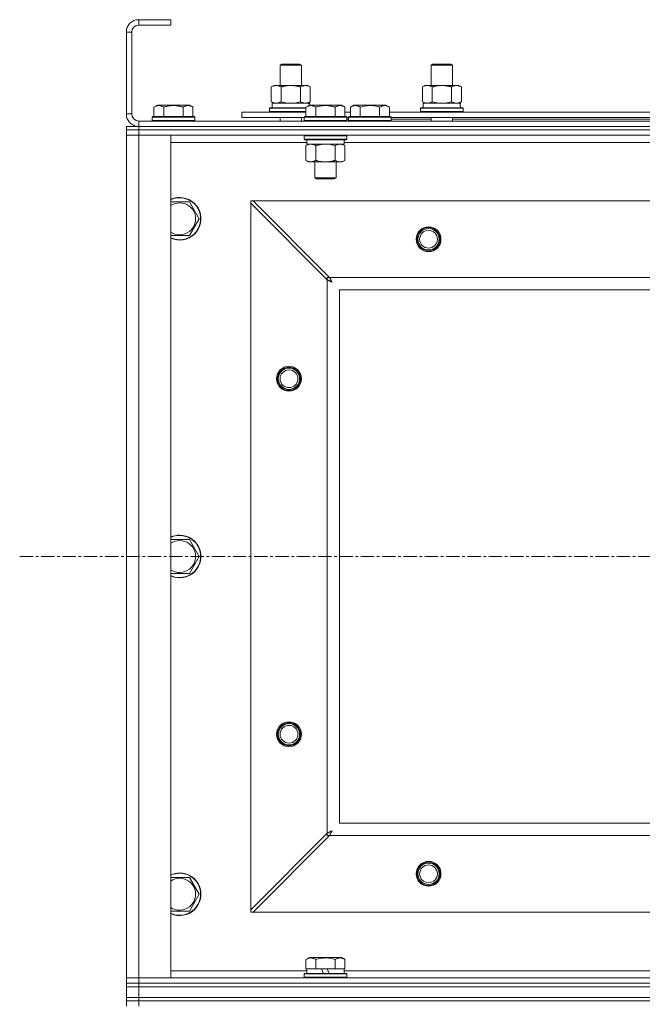
# Model space of a CAD drawing. Units: millimetres. Extents: x 0 to 39805, y -10 to 27300.
# Drawn here: x 25238 to 25588, y 21394 to 21948 of the extents above; entities that cross this region are included whole.
import ezdxf

# ---------------------------------------------------------------- set-up
doc = ezdxf.new("R2010")
doc.units = ezdxf.units.MM
doc.linetypes.add('K5LT_AXLED', pattern=[12, 7.5, -1.5, 1.5, -1.5])
doc.linetypes.add('K5LT_THIN', pattern=[0])
for name, color, linetype, true_color in [('OSI', 2, 'Continuous', 0xffff00), ('R', 1, 'Continuous', 0xff0000), ('WELDING', 7, 'Continuous', 0xffffff)]:
    doc.layers.add(name, color=color, linetype=linetype, true_color=true_color)

msp = doc.modelspace()

# ---------------------------------------------------------------- linework, layer by layer
at = {"layer": 'OSI', "color": 30, "linetype": 'K5LT_AXLED', "lineweight": 18, "true_color": 0xff8000}
msp.add_line((25238.13, 21646.11), (36092.13, 21646.11), dxfattribs=at)
at = {"layer": 'R', "color": 7, "linetype": 'K5LT_THIN', "lineweight": 18}
for p, q in [((25305.13, 21948.11), (25305.13, 21945.11)), ((25323.13, 21948.11), (25305.13, 21948.11)), ((25323.13, 21948.11), (25323.13, 21945.11)), ((25298.13, 21941.11), (25298.13, 21895.11)), ((25301.13, 21941.11), (25298.13, 21941.11)), ((25301.13, 21941.11), (25301.13, 21895.11)), ((25323.13, 21945.11), (25305.13, 21945.11)), ((25384.63, 21922.53), (25385.63, 21923.11)), ((25384.63, 21922.53), (25396.63, 21922.53)), ((25384.63, 21911.11), (25384.63, 21922.53)), ((25385.63, 21923.11), (25395.63, 21923.11)), ((25396.63, 21922.53), (25395.63, 21923.11)), ((25396.63, 21911.11), (25396.63, 21922.53)), ((25469.63, 21922.53), (25470.63, 21923.11)), ((25469.63, 21922.53), (25481.63, 21922.53)), ((25469.63, 21911.11), (25469.63, 21922.53)), ((25470.63, 21923.11), (25480.63, 21923.11)), ((25481.63, 21922.53), (25480.63, 21923.11)), ((25481.63, 21911.11), (25481.63, 21922.53)), ((25379.66, 21910.26), (25381.13, 21911.11)), ((25379.66, 21901.96), (25379.66, 21910.26)), ((25381.13, 21911.11), (25390.63, 21911.11)), ((25385.15, 21901.96), (25385.15, 21910.26)), ((25390.63, 21911.11), (25400.13, 21911.11)), ((25396.12, 21901.96), (25396.12, 21910.26)), ((25401.6, 21910.26), (25400.13, 21911.11)), ((25401.6, 21901.96), (25401.6, 21910.26)), ((25464.66, 21910.26), (25466.13, 21911.11)), ((25464.66, 21901.96), (25464.66, 21910.26)), ((25466.13, 21911.11), (25475.63, 21911.11)), ((25470.15, 21901.96), (25470.15, 21910.26)), ((25475.63, 21911.11), (25485.13, 21911.11)), ((25481.12, 21901.96), (25481.12, 21910.26)), ((25486.6, 21910.26), (25485.13, 21911.11)), ((25486.6, 21901.96), (25486.6, 21910.26)), ((25379.66, 21901.96), (25381.13, 21901.11)), ((25401.6, 21901.96), (25400.13, 21901.11)), ((25464.66, 21901.96), (25466.13, 21901.11)), ((25486.6, 21901.96), (25485.13, 21901.11)), ((25313.66, 21898.95), (25315.66, 21900.11)), ((25313.66, 21898.95), (25313.66, 21893.61)), ((25324.63, 21900.11), (25315.66, 21900.11)), ((25319.15, 21898.95), (25319.15, 21893.61)), ((25333.61, 21900.11), (25324.63, 21900.11)), ((25330.12, 21898.95), (25330.12, 21893.61)), ((25335.6, 21898.95), (25333.61, 21900.11)), ((25335.6, 21898.95), (25335.6, 21893.61)), ((25378.63, 21898.31), (25378.81, 21898.61)), ((25378.63, 21896.41), (25378.63, 21898.31)), ((25378.63, 21898.31), (25399.16, 21898.31)), ((25378.63, 21896.41), (25378.81, 21896.11)), ((25378.63, 21896.41), (25399.16, 21896.41)), ((25378.81, 21898.61), (25399.16, 21898.61)), ((25380.13, 21901.11), (25400.88, 21901.11)), ((25380.13, 21898.61), (25380.13, 21901.11)), ((25399.16, 21898.95), (25401.16, 21900.11)), ((25399.16, 21898.95), (25399.16, 21893.61)), ((25401.09, 21901.11), (25400.88, 21901.11)), ((25400.88, 21901.11), (25400.98, 21900)), ((25401.09, 21901.11), (25401.02, 21900.03)), ((25410.13, 21900.11), (25401.16, 21900.11)), ((25404.65, 21898.95), (25404.65, 21893.61)), ((25419.11, 21900.11), (25410.13, 21900.11)), ((25415.62, 21898.95), (25415.62, 21893.61)), ((25421.1, 21898.95), (25419.11, 21900.11)), ((25421.1, 21898.95), (25421.1, 21893.61)), ((25424.16, 21898.95), (25426.16, 21900.11)), ((25424.16, 21898.95), (25424.16, 21893.61)), ((25444.11, 21900.11), (25426.16, 21900.11)), ((25429.65, 21898.95), (25429.65, 21893.61)), ((25440.62, 21898.95), (25440.62, 21893.61)), ((25446.1, 21898.95), (25444.11, 21900.11)), ((25446.1, 21898.95), (25446.1, 21893.61)), ((25463.63, 21898.31), (25463.81, 21898.61)), ((25463.63, 21896.41), (25463.63, 21898.31)), ((25463.63, 21898.31), (25487.63, 21898.31)), ((25463.63, 21896.41), (25463.81, 21896.11)), ((25463.63, 21896.41), (25487.63, 21896.41)), ((25463.81, 21898.61), (25487.46, 21898.61)), ((25465.13, 21901.11), (25485.88, 21901.11)), ((25465.13, 21898.61), (25465.13, 21901.11)), ((25486.09, 21901.11), (25485.88, 21901.11)), ((25486.09, 21901.11), (25486, 21899.73)), ((25487.63, 21898.31), (25487.46, 21898.61)), ((25487.63, 21896.41), (25487.46, 21896.11)), ((25487.63, 21896.41), (25487.63, 21898.31)), ((25298.13, 21895.11), (25301.13, 21895.11)), ((25305.13, 21891.11), (26631.13, 21891.11)), ((25305.13, 21891.11), (25305.13, 21888.11)), ((25312.63, 21893.31), (25312.81, 21893.61)), ((25312.63, 21893.31), (25312.63, 21891.41)), ((25324.63, 21893.31), (25312.63, 21893.31)), ((25312.63, 21891.41), (25312.81, 21891.11)), ((25324.63, 21891.41), (25312.63, 21891.41)), ((25324.63, 21893.61), (25312.81, 21893.61)), ((25336.46, 21893.61), (25324.63, 21893.61)), ((25336.63, 21893.31), (25324.63, 21893.31)), ((25336.63, 21891.41), (25324.63, 21891.41)), ((25336.63, 21893.31), (25336.46, 21893.61)), ((25336.63, 21891.41), (25336.46, 21891.11)), ((25336.63, 21893.31), (25336.63, 21891.41)), ((25363.13, 21893.11), (25363.13, 21896.11)), ((25363.13, 21896.11), (25399.16, 21896.11)), ((25363.13, 21893.11), (25398.13, 21893.11)), ((25384.63, 21891.11), (25384.63, 21893.11)), ((25396.63, 21891.11), (25396.63, 21893.11)), ((25398.13, 21893.31), (25398.31, 21893.61)), ((25398.13, 21893.31), (25398.13, 21891.41)), ((25410.13, 21893.31), (25398.13, 21893.31)), ((25398.13, 21891.41), (25398.31, 21891.11)), ((25410.13, 21891.41), (25398.13, 21891.41)), ((25410.13, 21893.61), (25398.31, 21893.61)), ((25421.96, 21893.61), (25410.13, 21893.61)), ((25422.13, 21893.31), (25410.13, 21893.31)), ((25422.13, 21891.41), (25410.13, 21891.41)), ((25421.1, 21896.11), (25424.16, 21896.11)), ((25422.13, 21893.31), (25421.96, 21893.61)), ((25422.13, 21891.41), (25421.96, 21891.11)), ((25422.13, 21893.31), (25422.13, 21891.41)), ((25422.13, 21893.11), (25423.13, 21893.11)), ((25422.13, 21892.11), (25423.13, 21892.11)), ((25423.13, 21893.31), (25423.31, 21893.61)), ((25423.13, 21893.31), (25423.13, 21891.41)), ((25447.13, 21893.31), (25423.13, 21893.31)), ((25447.13, 21891.41), (25423.13, 21891.41)), ((25423.13, 21891.41), (25423.31, 21891.11)), ((25446.96, 21893.61), (25423.31, 21893.61)), ((25446.1, 21896.11), (25622.36, 21896.11)), ((25447.13, 21893.31), (25446.96, 21893.61)), ((25447.13, 21891.41), (25446.96, 21891.11)), ((25447.13, 21893.31), (25447.13, 21891.41)), ((25447.13, 21893.11), (25621.33, 21893.11)), ((25447.13, 21892.11), (25469.63, 21892.11)), ((25469.63, 21891.11), (25469.63, 21893.11)), ((25481.63, 21891.11), (25481.63, 21893.11)), ((25481.63, 21892.11), (25621.33, 21892.11)), ((25298.13, 21888.11), (25298.13, 21886.11)), ((25298.13, 21888.11), (25305.13, 21888.11)), ((25298.13, 21886.11), (25305.13, 21886.11)), ((25298.13, 21886.11), (25298.13, 21883.11)), ((25305.13, 21886.11), (25298.13, 21886.11)), ((25305.13, 21888.11), (26631.13, 21888.11)), ((26631.13, 21888.11), (25305.13, 21888.11)), ((25305.13, 21888.11), (25305.13, 21886.11)), ((25305.13, 21886.11), (25305.13, 21883.11)), ((26631.13, 21886.11), (25305.13, 21886.11)), ((26631.13, 21886.11), (25305.13, 21886.11)), ((25305.13, 21883.11), (25298.13, 21883.11)), ((25298.13, 21409.11), (25298.13, 21883.11)), ((25298.13, 21883.11), (25305.13, 21883.11)), ((25305.13, 21883.11), (25305.13, 21409.11)), ((25305.13, 21883.11), (25323.13, 21883.11)), ((26631.13, 21883.11), (25305.13, 21883.11)), ((25323.13, 21883.11), (25323.13, 21409.11)), ((25398.13, 21882.81), (25398.31, 21883.11)), ((25398.13, 21882.81), (25398.13, 21880.91)), ((25410.13, 21882.81), (25398.13, 21882.81)), ((25398.13, 21880.91), (25398.31, 21880.61)), ((25410.13, 21880.91), (25398.13, 21880.91)), ((25410.13, 21880.61), (25398.31, 21880.61)), ((25399.63, 21880.61), (25399.63, 21878.11)), ((25422.13, 21882.81), (25410.13, 21882.81)), ((25422.13, 21880.91), (25410.13, 21880.91)), ((25421.96, 21880.61), (25410.13, 21880.61)), ((25420.63, 21880.61), (25420.63, 21878.11)), ((25422.13, 21882.81), (25421.96, 21883.11)), ((25422.13, 21880.91), (25421.96, 21880.61)), ((25422.13, 21882.81), (25422.13, 21880.91)), ((25399.63, 21879.11), (25323.13, 21879.11)), ((25399.16, 21877.26), (25400.63, 21878.11)), ((25399.16, 21877.26), (25399.16, 21868.96)), ((25420.63, 21878.11), (25399.63, 21878.11)), ((25404.65, 21877.26), (25404.65, 21868.96)), ((25415.62, 21877.26), (25415.62, 21868.96)), ((25421.1, 21877.26), (25419.63, 21878.11)), ((25622.83, 21879.11), (25420.63, 21879.11)), ((25421.1, 21877.26), (25421.1, 21868.96)), ((25399.16, 21868.96), (25400.63, 21868.11)), ((25421.1, 21868.96), (25419.63, 21868.11)), ((25401.91, 21868.11), (25400.63, 21868.11)), ((25419.63, 21868.11), (25401.91, 21868.11)), ((25404.13, 21868.11), (25404.13, 21859.18)), ((25416.13, 21868.11), (25416.13, 21859.18)), ((25404.13, 21859.18), (25405.13, 21858.61)), ((25410.13, 21859.18), (25404.13, 21859.18)), ((25410.13, 21858.61), (25405.13, 21858.61)), ((25416.13, 21859.18), (25410.13, 21859.18)), ((25415.13, 21858.61), (25410.13, 21858.61)), ((25416.13, 21859.18), (25415.13, 21858.61)), ((25323.13, 21845.61), (25328.13, 21845.61)), ((25328.13, 21845.61), (25333.62, 21845.61)), ((25333.62, 21845.61), (25339.1, 21836.11)), ((25368.13, 21846.11), (25368.13, 21844.83)), ((25369.42, 21846.11), (25368.13, 21846.11)), ((25411.13, 21801.83), (25368.13, 21844.83)), ((25368.13, 21844.83), (25368.13, 21447.39)), ((26566.85, 21846.11), (25369.42, 21846.11)), ((25369.42, 21846.11), (25412.42, 21803.11)), ((25339.1, 21836.11), (25333.62, 21826.61)), ((25333.62, 21826.61), (25323.13, 21826.61)), ((25411.13, 21803.11), (25411.13, 21801.83)), ((25412.42, 21803.11), (25411.13, 21803.11)), ((25412.42, 21803.11), (26523.85, 21803.11)), ((25411.13, 21490.39), (25411.13, 21801.83)), ((25418.13, 21796.11), (25418.13, 21496.11)), ((26518.13, 21796.11), (25418.13, 21796.11)), ((25323.13, 21655.61), (25328.13, 21655.61)), ((25328.13, 21655.61), (25333.62, 21655.61)), ((25333.62, 21655.61), (25339.1, 21646.11)), ((25339.1, 21646.11), (25333.62, 21636.61)), ((25333.62, 21636.61), (25323.13, 21636.61)), ((25418.13, 21496.11), (26518.13, 21496.11)), ((25368.13, 21447.39), (25411.13, 21490.39)), ((25412.42, 21489.11), (25369.42, 21446.11)), ((25411.13, 21490.39), (25411.13, 21489.11)), ((25411.13, 21489.11), (25412.42, 21489.11)), ((26523.85, 21489.11), (25412.42, 21489.11)), ((25323.13, 21465.61), (25328.13, 21465.61)), ((25328.13, 21465.61), (25333.62, 21465.61)), ((25333.62, 21465.61), (25339.1, 21456.11)), ((25339.1, 21456.11), (25333.62, 21446.61)), ((25333.62, 21446.61), (25323.13, 21446.61)), ((25368.13, 21447.39), (25368.13, 21446.11)), ((25368.13, 21446.11), (25369.42, 21446.11)), ((25369.42, 21446.11), (26566.85, 21446.11)), ((25399.16, 21419.45), (25401.16, 21420.61)), ((25419.11, 21420.61), (25401.16, 21420.61)), ((25421.1, 21419.45), (25419.11, 21420.61)), ((25399.16, 21419.45), (25399.16, 21414.11)), ((25404.65, 21419.45), (25404.65, 21414.11)), ((25415.62, 21419.45), (25415.62, 21414.11)), ((25421.1, 21419.45), (25421.1, 21414.11)), ((25298.13, 21409.11), (25305.13, 21409.11)), ((25298.13, 21406.11), (25298.13, 21409.11)), ((25305.13, 21409.11), (25298.13, 21409.11)), ((25305.13, 21406.11), (25305.13, 21409.11)), ((25323.13, 21409.11), (25305.13, 21409.11)), ((25305.13, 21409.11), (26631.13, 21409.11)), ((25323.13, 21413.11), (25399.63, 21413.11)), ((25398.13, 21411.31), (25398.31, 21411.61)), ((25398.13, 21409.41), (25398.13, 21411.31)), ((25398.13, 21411.31), (25422.13, 21411.31)), ((25398.13, 21409.41), (25398.31, 21409.11)), ((25398.13, 21409.41), (25422.13, 21409.41)), ((25398.31, 21411.61), (25421.96, 21411.61)), ((25399.67, 21414.11), (25399.16, 21414.11)), ((25399.63, 21411.61), (25399.63, 21414.11)), ((25399.67, 21414.11), (25404.14, 21414.11)), ((25404.65, 21414.11), (25404.14, 21414.11)), ((25405.66, 21414.11), (25404.65, 21414.11)), ((25405.66, 21414.11), (25407.84, 21414.11)), ((25407.84, 21414.11), (25409, 21411.61)), ((25411.15, 21414.11), (25407.84, 21414.11)), ((25411.15, 21414.11), (25412.31, 21411.61)), ((25411.15, 21414.11), (25414.61, 21414.11)), ((25415.62, 21414.11), (25414.61, 21414.11)), ((25416.13, 21414.11), (25415.62, 21414.11)), ((25416.13, 21414.11), (25420.6, 21414.11)), ((25421.1, 21414.11), (25420.6, 21414.11)), ((25420.63, 21411.61), (25420.63, 21414.11)), ((25420.63, 21413.11), (25622.36, 21413.11)), ((25422.13, 21411.31), (25421.96, 21411.61)), ((25422.13, 21409.41), (25421.96, 21409.11)), ((25422.13, 21409.41), (25422.13, 21411.31)), ((25298.13, 21406.11), (25298.13, 21404.11)), ((25298.13, 21406.11), (25305.13, 21406.11)), ((25305.13, 21406.11), (25298.13, 21406.11)), ((25298.13, 21398.11), (25298.13, 21404.11)), ((25298.13, 21404.11), (25305.13, 21404.11)), ((25305.13, 21404.11), (25298.13, 21404.11)), ((26631.13, 21406.11), (25305.13, 21406.11)), ((25305.13, 21406.11), (25305.13, 21404.11)), ((25305.13, 21406.11), (26631.13, 21406.11)), ((25305.13, 21404.11), (26631.13, 21404.11)), ((25305.13, 21398.11), (25305.13, 21404.11)), ((26631.13, 21404.11), (25305.13, 21404.11)), ((25305.13, 21398.11), (25298.13, 21398.11)), ((25298.13, 21398.11), (25298.13, 21396.11)), ((25298.13, 21398.11), (25305.13, 21398.11)), ((25305.13, 21398.11), (26631.13, 21398.11)), ((26631.13, 21398.11), (25305.13, 21398.11)), ((25305.13, 21398.11), (25305.13, 21396.11)), ((25305.13, 21396.11), (25298.13, 21396.11)), ((25298.13, 21396.11), (25305.13, 21396.11)), ((25298.13, 21396.11), (25298.13, 21393.11)), ((26631.13, 21396.11), (25305.13, 21396.11)), ((25305.13, 21396.11), (25305.13, 21393.11)), ((26631.13, 21396.11), (25305.13, 21396.11))]:
    msp.add_line(p, q, dxfattribs=at)
for centre, radius in [((25468.13, 21824.61), 7), ((25468.13, 21824.61), 6.5), ((25468.13, 21824.61), 6), ((25468.13, 21824.61), 5), ((25389.63, 21746.11), 7), ((25389.63, 21746.11), 6.5), ((25389.63, 21746.11), 6), ((25389.63, 21746.11), 5), ((25389.63, 21546.11), 7), ((25389.63, 21546.11), 6.5), ((25389.63, 21546.11), 6), ((25389.63, 21546.11), 5), ((25468.13, 21467.61), 7), ((25468.13, 21467.61), 6.5), ((25468.13, 21467.61), 6), ((25468.13, 21467.61), 5)]:
    msp.add_circle(centre, radius, dxfattribs=at)
for centre, radius, start, end in [((25305.13, 21941.11), 7, 90, 180), ((25305.13, 21941.11), 4, 90, 180), ((25305.13, 21895.11), 7, 180, 270), ((25305.13, 21895.11), 4, 180, 270), ((25328.13, 21836.11), 12, 245.3757, 90), ((25328.13, 21836.11), 12, 90, 114.6243), ((25328.13, 21836.11), 11.83, 244.9905, 90), ((25328.13, 21836.11), 11.83, 90, 115.0095), ((25328.13, 21836.11), 8.97, 236.1336, 90), ((25328.13, 21836.11), 8.97, 90, 123.8664), ((25328.13, 21646.11), 12, 245.3757, 90), ((25328.13, 21646.11), 12, 90, 114.6243), ((25328.13, 21646.11), 11.83, 244.9905, 90), ((25328.13, 21646.11), 11.83, 90, 115.0095), ((25328.13, 21646.11), 8.97, 236.1336, 90), ((25328.13, 21646.11), 8.97, 90, 123.8664), ((25328.13, 21456.11), 12, 245.3757, 90), ((25328.13, 21456.11), 12, 90, 114.6243), ((25328.13, 21456.11), 11.83, 244.9905, 90), ((25328.13, 21456.11), 11.83, 90, 115.0095), ((25328.13, 21456.11), 8.97, 236.1336, 90), ((25328.13, 21456.11), 8.97, 90, 123.8664)]:
    msp.add_arc(centre, radius, start, end, dxfattribs=at)
msp.add_ellipse((25475.63, 21896.18), major_axis=(0, 22.52), ratio=0.466308, start_param=-1.46277, end_param=-1.350168, dxfattribs=at)
at = {"layer": 'WELDING', "color": 7, "linetype": 'K5LT_THIN', "lineweight": 18}
for p, q in [((25385.15, 21901.96), (25386.95, 21901.51)), ((25394.32, 21901.51), (25396.12, 21901.96)), ((25470.15, 21901.96), (25471.95, 21901.51)), ((25479.32, 21901.51), (25481.12, 21901.96)), ((25386.95, 21901.51), (25388.78, 21901.21)), ((25388.78, 21901.21), (25390.63, 21901.11)), ((25390.63, 21901.11), (25392.49, 21901.21)), ((25392.49, 21901.21), (25394.32, 21901.51)), ((25471.95, 21901.51), (25473.78, 21901.21)), ((25473.78, 21901.21), (25475.63, 21901.11)), ((25475.63, 21901.11), (25477.49, 21901.21)), ((25477.49, 21901.21), (25479.32, 21901.51)), ((25411.99, 21878), (25410.13, 21878.11)), ((25413.82, 21877.71), (25411.99, 21878)), ((25415.62, 21877.26), (25413.82, 21877.71)), ((25412.42, 21803.11), (25412.64, 21802.68)), ((25412.64, 21802.68), (25412.71, 21802.54)), ((25412.71, 21802.54), (25412.72, 21802.52)), ((25412.72, 21802.52), (25412.73, 21802.5)), ((25412.73, 21802.5), (25412.76, 21802.44)), ((25412.76, 21802.44), (25412.82, 21802.34)), ((25412.82, 21802.34), (25412.93, 21802.13)), ((25411.31, 21801.74), (25411.13, 21801.83)), ((25411.5, 21801.64), (25411.31, 21801.74)), ((25411.6, 21801.58), (25411.5, 21801.64)), ((25411.65, 21801.56), (25411.6, 21801.58)), ((25411.68, 21801.54), (25411.65, 21801.56)), ((25411.69, 21801.54), (25411.68, 21801.54)), ((25411.87, 21801.45), (25411.69, 21801.54)), ((25412.07, 21801.34), (25411.87, 21801.45)), ((25412.17, 21801.29), (25412.07, 21801.34)), ((25412.22, 21801.26), (25412.17, 21801.29)), ((25412.24, 21801.25), (25412.22, 21801.26)), ((25412.25, 21801.24), (25412.24, 21801.25)), ((25412.43, 21801.15), (25412.25, 21801.24)), ((25412.63, 21801.04), (25412.43, 21801.15)), ((25412.72, 21800.99), (25412.63, 21801.04)), ((25412.77, 21800.97), (25412.72, 21800.99)), ((25412.8, 21800.95), (25412.77, 21800.97)), ((25412.81, 21800.95), (25412.8, 21800.95)), ((25412.99, 21800.85), (25412.81, 21800.95)), ((25412.93, 21802.13), (25413.01, 21801.98)), ((25413.18, 21800.75), (25412.99, 21800.85)), ((25413.01, 21801.98), (25413.01, 21801.96)), ((25413.01, 21801.96), (25413.03, 21801.94)), ((25413.03, 21801.94), (25413.05, 21801.89)), ((25413.05, 21801.89), (25413.11, 21801.79)), ((25413.11, 21801.79), (25413.21, 21801.59)), ((25413.27, 21800.7), (25413.18, 21800.75)), ((25413.21, 21801.59), (25413.3, 21801.42)), ((25413.32, 21800.67), (25413.27, 21800.7)), ((25413.3, 21801.42), (25413.31, 21801.41)), ((25413.31, 21801.41), (25413.32, 21801.39)), ((25413.32, 21801.39), (25413.35, 21801.34)), ((25413.34, 21800.66), (25413.32, 21800.67)), ((25413.35, 21800.65), (25413.34, 21800.66)), ((25413.35, 21801.34), (25413.4, 21801.24)), ((25413.89, 21800.36), (25413.35, 21800.65)), ((25413.4, 21801.24), (25413.5, 21801.05)), ((25413.5, 21801.05), (25413.59, 21800.88)), ((25413.59, 21800.88), (25413.6, 21800.87)), ((25413.6, 21800.87), (25413.61, 21800.84)), ((25413.61, 21800.84), (25413.64, 21800.8)), ((25413.64, 21800.8), (25413.69, 21800.71)), ((25413.69, 21800.71), (25413.79, 21800.52)), ((25413.79, 21800.52), (25413.89, 21800.36)), ((25411.13, 21490.39), (25411.56, 21490.61)), ((25411.56, 21490.61), (25411.71, 21490.69)), ((25411.71, 21490.69), (25411.72, 21490.69)), ((25411.72, 21490.69), (25411.75, 21490.71)), ((25411.75, 21490.71), (25411.8, 21490.73)), ((25411.8, 21490.73), (25411.9, 21490.79)), ((25411.9, 21490.79), (25412.11, 21490.9)), ((25412.11, 21490.9), (25412.27, 21490.98)), ((25412.27, 21490.98), (25412.28, 21490.99)), ((25412.28, 21490.99), (25412.3, 21491)), ((25412.3, 21491), (25412.35, 21491.03)), ((25412.35, 21491.03), (25412.45, 21491.08)), ((25412.51, 21489.28), (25412.42, 21489.11)), ((25412.45, 21491.08), (25412.65, 21491.18)), ((25412.6, 21489.47), (25412.51, 21489.28)), ((25412.66, 21489.57), (25412.6, 21489.47)), ((25412.65, 21491.18), (25412.82, 21491.27)), ((25412.69, 21489.63), (25412.66, 21489.57)), ((25412.7, 21489.65), (25412.69, 21489.63)), ((25412.71, 21489.67), (25412.7, 21489.65)), ((25412.8, 21489.84), (25412.71, 21489.67)), ((25412.9, 21490.04), (25412.8, 21489.84)), ((25412.82, 21491.27), (25412.83, 21491.28)), ((25412.83, 21491.28), (25412.86, 21491.29)), ((25412.86, 21491.29), (25412.9, 21491.32)), ((25412.9, 21491.32), (25413, 21491.37)), ((25412.95, 21490.14), (25412.9, 21490.04)), ((25412.98, 21490.19), (25412.95, 21490.14)), ((25412.99, 21490.21), (25412.98, 21490.19)), ((25413, 21490.23), (25412.99, 21490.21)), ((25413, 21491.37), (25413.19, 21491.47)), ((25413.09, 21490.41), (25413, 21490.23)), ((25413.2, 21490.6), (25413.09, 21490.41)), ((25413.19, 21491.47), (25413.36, 21491.57)), ((25413.25, 21490.7), (25413.2, 21490.6)), ((25413.28, 21490.75), (25413.25, 21490.7)), ((25413.29, 21490.77), (25413.28, 21490.75)), ((25413.39, 21490.96), (25413.29, 21490.78)), ((25413.29, 21490.78), (25413.29, 21490.77)), ((25413.36, 21491.57), (25413.37, 21491.57)), ((25413.37, 21491.57), (25413.4, 21491.59)), ((25413.49, 21491.15), (25413.39, 21490.96)), ((25413.4, 21491.59), (25413.44, 21491.61)), ((25413.44, 21491.61), (25413.54, 21491.66)), ((25413.54, 21491.24), (25413.49, 21491.15)), ((25413.54, 21491.66), (25413.72, 21491.77)), ((25413.57, 21491.29), (25413.54, 21491.24)), ((25413.58, 21491.31), (25413.57, 21491.29)), ((25413.59, 21491.32), (25413.58, 21491.31)), ((25413.89, 21491.86), (25413.59, 21491.32)), ((25413.72, 21491.77), (25413.89, 21491.86))]:
    msp.add_line(p, q, dxfattribs=at)
for points, knots in [([(25385.15, 21910.26), (25384.83, 21910.45), (25384.36, 21910.68), (25383.78, 21910.89), (25383.44, 21910.98), (25383.14, 21911.05), (25382.79, 21911.09), (25382.44, 21911.11), (25382.08, 21911.1), (25381.77, 21911.06), (25381.44, 21911), (25380.99, 21910.88), (25380.38, 21910.65), (25379.92, 21910.41), (25379.66, 21910.26)], [0, 0, 0, 0, 2.72415, 3.912285, 4.716446, 5.530362, 6.353984, 7.500189, 8.40607, 9.211142, 9.998759, 11.128707, 12.847273, 15, 15, 15, 15]), ([(25390.63, 21911.11), (25390.45, 21911.11), (25390.09, 21911.1), (25389.54, 21911.07), (25388.98, 21911.03), (25388.49, 21910.97), (25388.14, 21910.92), (25387.9, 21910.89), (25387.73, 21910.86), (25387.56, 21910.83), (25387.39, 21910.8), (25387.21, 21910.76), (25387.02, 21910.72), (25386.8, 21910.68), (25386.49, 21910.61), (25386.17, 21910.53), (25385.85, 21910.45), (25385.62, 21910.39), (25385.39, 21910.33), (25385.23, 21910.28), (25385.15, 21910.26)], [0, 0, 0, 0, 0.426692, 0.853385, 1.280077, 1.70677, 1.976977, 2.112081, 2.247185, 2.382289, 2.517392, 2.652496, 2.7876, 2.975699, 3.163798, 3.539996, 3.728096, 3.916195, 4.104294, 4.292393, 4.292393, 4.292393, 4.292393]), ([(25396.12, 21910.26), (25396.06, 21910.28), (25395.93, 21910.31), (25395.75, 21910.36), (25395.57, 21910.41), (25395.32, 21910.48), (25395.01, 21910.55), (25394.67, 21910.63), (25394.36, 21910.7), (25394.09, 21910.76), (25393.86, 21910.8), (25393.67, 21910.83), (25393.46, 21910.87), (25393.17, 21910.92), (25392.81, 21910.97), (25392.45, 21911.01), (25391.96, 21911.06), (25391.47, 21911.09), (25390.99, 21911.1), (25390.75, 21911.11), (25390.63, 21911.11)], [0, 0, 0, 0, 0.14736, 0.294719, 0.442079, 0.589439, 0.884158, 1.178877, 1.396237, 1.613598, 1.830958, 1.939638, 2.048318, 2.328827, 2.609337, 2.889846, 3.170356, 3.731374, 4.011884, 4.292393, 4.292393, 4.292393, 4.292393]), ([(25401.6, 21910.26), (25401.28, 21910.45), (25400.81, 21910.68), (25400.24, 21910.89), (25399.89, 21910.98), (25399.59, 21911.05), (25399.25, 21911.09), (25398.89, 21911.11), (25398.54, 21911.1), (25398.23, 21911.06), (25397.89, 21911), (25397.45, 21910.88), (25396.84, 21910.65), (25396.37, 21910.41), (25396.12, 21910.26)], [0, 0, 0, 0, 2.72415, 3.912285, 4.716446, 5.530362, 6.353984, 7.500189, 8.40607, 9.211142, 9.998759, 11.128707, 12.847273, 15, 15, 15, 15]), ([(25470.15, 21910.26), (25469.83, 21910.45), (25469.36, 21910.68), (25468.78, 21910.89), (25468.44, 21910.98), (25468.14, 21911.05), (25467.79, 21911.09), (25467.44, 21911.11), (25467.08, 21911.1), (25466.77, 21911.06), (25466.44, 21911), (25465.99, 21910.88), (25465.38, 21910.65), (25464.92, 21910.41), (25464.66, 21910.26)], [0, 0, 0, 0, 2.72415, 3.912285, 4.716446, 5.530362, 6.353984, 7.500189, 8.40607, 9.211142, 9.998759, 11.128707, 12.847273, 15, 15, 15, 15]), ([(25475.63, 21911.11), (25475.45, 21911.11), (25475.09, 21911.1), (25474.54, 21911.07), (25473.98, 21911.03), (25473.49, 21910.97), (25473.14, 21910.92), (25472.9, 21910.89), (25472.73, 21910.86), (25472.56, 21910.83), (25472.39, 21910.8), (25472.21, 21910.76), (25472.02, 21910.72), (25471.8, 21910.68), (25471.49, 21910.61), (25471.17, 21910.53), (25470.85, 21910.45), (25470.62, 21910.39), (25470.39, 21910.33), (25470.23, 21910.28), (25470.15, 21910.26)], [0, 0, 0, 0, 0.426692, 0.853385, 1.280077, 1.70677, 1.976977, 2.112081, 2.247185, 2.382289, 2.517392, 2.652496, 2.7876, 2.975699, 3.163798, 3.539996, 3.728096, 3.916195, 4.104294, 4.292393, 4.292393, 4.292393, 4.292393]), ([(25481.12, 21910.26), (25481.06, 21910.28), (25480.93, 21910.31), (25480.75, 21910.36), (25480.57, 21910.41), (25480.32, 21910.48), (25480.01, 21910.55), (25479.67, 21910.63), (25479.36, 21910.7), (25479.09, 21910.76), (25478.86, 21910.8), (25478.67, 21910.83), (25478.46, 21910.87), (25478.17, 21910.92), (25477.81, 21910.97), (25477.45, 21911.01), (25476.96, 21911.06), (25476.47, 21911.09), (25475.99, 21911.1), (25475.75, 21911.11), (25475.63, 21911.11)], [0, 0, 0, 0, 0.14736, 0.294719, 0.442079, 0.589439, 0.884158, 1.178877, 1.396237, 1.613598, 1.830958, 1.939638, 2.048318, 2.328827, 2.609337, 2.889846, 3.170356, 3.731374, 4.011884, 4.292393, 4.292393, 4.292393, 4.292393]), ([(25486.6, 21910.26), (25486.28, 21910.45), (25485.81, 21910.68), (25485.24, 21910.89), (25484.89, 21910.98), (25484.59, 21911.05), (25484.25, 21911.09), (25483.89, 21911.11), (25483.54, 21911.1), (25483.23, 21911.06), (25482.89, 21911), (25482.45, 21910.88), (25481.84, 21910.65), (25481.37, 21910.41), (25481.12, 21910.26)], [0, 0, 0, 0, 2.72415, 3.912285, 4.716446, 5.530362, 6.353984, 7.500189, 8.40607, 9.211142, 9.998759, 11.128707, 12.847273, 15, 15, 15, 15]), ([(25379.66, 21901.96), (25379.95, 21901.79), (25380.39, 21901.57), (25380.95, 21901.35), (25381.34, 21901.24), (25381.69, 21901.16), (25382.05, 21901.12), (25382.29, 21901.11), (25382.41, 21901.11)], [0, 0, 0, 0, 2.905563, 4.375924, 5.511195, 6.679161, 7.850161, 9, 9, 9, 9]), ([(25382.41, 21901.11), (25382.53, 21901.11), (25382.78, 21901.12), (25383.15, 21901.17), (25383.52, 21901.25), (25383.98, 21901.39), (25384.52, 21901.61), (25384.95, 21901.84), (25385.15, 21901.96)], [0, 0, 0, 0, 1.192024, 2.404251, 3.60809, 4.765234, 6.955738, 9, 9, 9, 9]), ([(25396.12, 21901.96), (25396.41, 21901.79), (25396.84, 21901.57), (25397.4, 21901.35), (25397.79, 21901.24), (25398.15, 21901.16), (25398.51, 21901.12), (25398.74, 21901.11), (25398.86, 21901.11)], [0, 0, 0, 0, 2.905563, 4.375924, 5.511195, 6.679161, 7.850161, 9, 9, 9, 9]), ([(25398.86, 21901.11), (25398.99, 21901.11), (25399.23, 21901.12), (25399.61, 21901.17), (25399.97, 21901.25), (25400.43, 21901.39), (25400.98, 21901.61), (25401.4, 21901.84), (25401.6, 21901.96)], [0, 0, 0, 0, 1.192024, 2.404251, 3.60809, 4.765234, 6.955738, 9, 9, 9, 9]), ([(25464.66, 21901.96), (25464.95, 21901.79), (25465.39, 21901.57), (25465.95, 21901.35), (25466.34, 21901.24), (25466.69, 21901.16), (25467.05, 21901.12), (25467.29, 21901.11), (25467.41, 21901.11)], [0, 0, 0, 0, 2.905563, 4.375924, 5.511195, 6.679161, 7.850161, 9, 9, 9, 9]), ([(25467.41, 21901.11), (25467.53, 21901.11), (25467.78, 21901.12), (25468.15, 21901.17), (25468.52, 21901.25), (25468.98, 21901.39), (25469.52, 21901.61), (25469.95, 21901.84), (25470.15, 21901.96)], [0, 0, 0, 0, 1.192024, 2.404251, 3.60809, 4.765234, 6.955738, 9, 9, 9, 9]), ([(25481.12, 21901.96), (25481.41, 21901.79), (25481.84, 21901.57), (25482.4, 21901.35), (25482.79, 21901.24), (25483.15, 21901.16), (25483.51, 21901.12), (25483.74, 21901.11), (25483.86, 21901.11)], [0, 0, 0, 0, 2.905563, 4.375924, 5.511195, 6.679161, 7.850161, 9, 9, 9, 9]), ([(25483.86, 21901.11), (25483.99, 21901.11), (25484.23, 21901.12), (25484.61, 21901.17), (25484.97, 21901.25), (25485.43, 21901.39), (25485.98, 21901.61), (25486.4, 21901.84), (25486.6, 21901.96)], [0, 0, 0, 0, 1.192024, 2.404251, 3.60809, 4.765234, 6.955738, 9, 9, 9, 9]), ([(25319.15, 21898.95), (25318.83, 21899.14), (25318.43, 21899.34), (25317.93, 21899.53), (25317.67, 21899.62), (25317.39, 21899.69), (25317.11, 21899.75), (25316.78, 21899.79), (25316.43, 21899.81), (25316.07, 21899.79), (25315.76, 21899.76), (25315.4, 21899.69), (25314.97, 21899.57), (25314.37, 21899.33), (25313.92, 21899.1), (25313.66, 21898.95)], [0, 0, 0, 0, 2.912728, 3.529104, 4.366059, 5.20805, 5.90491, 6.841792, 7.999747, 8.992853, 9.878966, 10.753647, 12.031595, 13.665019, 16, 16, 16, 16]), ([(25324.63, 21899.8), (25324.35, 21899.8), (25323.78, 21899.79), (25322.93, 21899.72), (25322.08, 21899.61), (25321.11, 21899.45), (25320.13, 21899.23), (25319.44, 21899.04), (25319.15, 21898.95)], [0, 0, 0, 0, 3.829997, 7.659995, 11.489992, 15.319989, 20.90052, 24.973438, 24.973438, 24.973438, 24.973438]), ([(25330.12, 21898.95), (25330.03, 21898.98), (25329.8, 21899.05), (25329.31, 21899.18), (25328.54, 21899.36), (25327.67, 21899.54), (25326.82, 21899.66), (25326.09, 21899.74), (25325.36, 21899.79), (25324.88, 21899.8), (25324.63, 21899.8)], [0, 0, 0, 0, 1.235584, 3.294892, 6.795714, 11.875088, 15.149676, 18.424263, 21.698851, 24.973438, 24.973438, 24.973438, 24.973438]), ([(25335.6, 21898.95), (25335.28, 21899.14), (25334.88, 21899.34), (25334.38, 21899.53), (25334.12, 21899.62), (25333.85, 21899.69), (25333.56, 21899.75), (25333.24, 21899.79), (25332.88, 21899.81), (25332.53, 21899.79), (25332.21, 21899.76), (25331.86, 21899.69), (25331.42, 21899.57), (25330.83, 21899.33), (25330.38, 21899.1), (25330.12, 21898.95)], [0, 0, 0, 0, 2.912728, 3.529104, 4.366059, 5.20805, 5.90491, 6.841792, 7.999747, 8.992853, 9.878966, 10.753647, 12.031595, 13.665019, 16, 16, 16, 16]), ([(25404.65, 21898.95), (25404.33, 21899.14), (25403.93, 21899.34), (25403.43, 21899.53), (25403.17, 21899.62), (25402.89, 21899.69), (25402.61, 21899.75), (25402.28, 21899.79), (25401.93, 21899.81), (25401.57, 21899.79), (25401.26, 21899.76), (25400.9, 21899.69), (25400.47, 21899.57), (25399.87, 21899.33), (25399.42, 21899.1), (25399.16, 21898.95)], [0, 0, 0, 0, 2.912728, 3.529104, 4.366059, 5.20805, 5.90491, 6.841792, 7.999747, 8.992853, 9.878966, 10.753647, 12.031595, 13.665019, 16, 16, 16, 16]), ([(25410.13, 21899.8), (25409.85, 21899.8), (25409.28, 21899.79), (25408.43, 21899.72), (25407.58, 21899.61), (25406.61, 21899.45), (25405.63, 21899.23), (25404.94, 21899.04), (25404.65, 21898.95)], [0, 0, 0, 0, 3.829997, 7.659995, 11.489992, 15.319989, 20.90052, 24.973438, 24.973438, 24.973438, 24.973438]), ([(25415.62, 21898.95), (25415.53, 21898.98), (25415.3, 21899.05), (25414.81, 21899.18), (25414.04, 21899.36), (25413.17, 21899.54), (25412.32, 21899.66), (25411.59, 21899.74), (25410.86, 21899.79), (25410.38, 21899.8), (25410.13, 21899.8)], [0, 0, 0, 0, 1.235584, 3.294892, 6.795714, 11.875088, 15.149676, 18.424263, 21.698851, 24.973438, 24.973438, 24.973438, 24.973438]), ([(25421.1, 21898.95), (25420.78, 21899.14), (25420.38, 21899.34), (25419.88, 21899.53), (25419.62, 21899.62), (25419.35, 21899.69), (25419.06, 21899.75), (25418.74, 21899.79), (25418.38, 21899.81), (25418.03, 21899.79), (25417.71, 21899.76), (25417.36, 21899.69), (25416.92, 21899.57), (25416.33, 21899.33), (25415.88, 21899.1), (25415.62, 21898.95)], [0, 0, 0, 0, 2.912728, 3.529104, 4.366059, 5.20805, 5.90491, 6.841792, 7.999747, 8.992853, 9.878966, 10.753647, 12.031595, 13.665019, 16, 16, 16, 16]), ([(25429.65, 21898.95), (25429.33, 21899.14), (25428.93, 21899.34), (25428.43, 21899.53), (25428.17, 21899.62), (25427.89, 21899.69), (25427.61, 21899.75), (25427.28, 21899.79), (25426.93, 21899.81), (25426.57, 21899.79), (25426.26, 21899.76), (25425.9, 21899.69), (25425.47, 21899.57), (25424.87, 21899.33), (25424.42, 21899.1), (25424.16, 21898.95)], [0, 0, 0, 0, 2.912728, 3.529104, 4.366059, 5.20805, 5.90491, 6.841792, 7.999747, 8.992853, 9.878966, 10.753647, 12.031595, 13.665019, 16, 16, 16, 16]), ([(25440.62, 21898.95), (25440.38, 21899.02), (25439.76, 21899.19), (25438.64, 21899.46), (25437.52, 21899.65), (25436.56, 21899.75), (25435.92, 21899.79), (25435.42, 21899.8), (25435.06, 21899.8), (25434.72, 21899.8), (25434.33, 21899.79), (25433.87, 21899.76), (25433.41, 21899.72), (25432.77, 21899.64), (25431.75, 21899.48), (25430.64, 21899.23), (25429.89, 21899.02), (25429.65, 21898.95)], [0, 0, 0, 0, 2.896048, 7.635036, 13.675312, 16.352744, 19.030177, 21.193346, 22.27493, 23.356515, 25.164905, 26.973294, 28.781684, 30.590074, 34.691771, 40.985529, 43.953237, 43.953237, 43.953237, 43.953237]), ([(25446.1, 21898.95), (25445.78, 21899.14), (25445.38, 21899.34), (25444.88, 21899.53), (25444.62, 21899.62), (25444.35, 21899.69), (25444.06, 21899.75), (25443.74, 21899.79), (25443.38, 21899.81), (25443.03, 21899.79), (25442.71, 21899.76), (25442.36, 21899.69), (25441.92, 21899.57), (25441.33, 21899.33), (25440.88, 21899.1), (25440.62, 21898.95)], [0, 0, 0, 0, 2.912728, 3.529104, 4.366059, 5.20805, 5.90491, 6.841792, 7.999747, 8.992853, 9.878966, 10.753647, 12.031595, 13.665019, 16, 16, 16, 16]), ([(25401.91, 21878.11), (25401.73, 21878.11), (25401.37, 21878.08), (25400.93, 21878), (25400.43, 21877.86), (25399.87, 21877.64), (25399.4, 21877.4), (25399.16, 21877.26)], [0, 0, 0, 0, 1.523216, 3.057663, 3.814901, 5.878539, 8, 8, 8, 8]), ([(25404.65, 21877.26), (25404.4, 21877.4), (25403.97, 21877.63), (25403.36, 21877.87), (25402.83, 21878.01), (25402.35, 21878.09), (25402.04, 21878.11), (25401.91, 21878.11)], [0, 0, 0, 0, 2.217775, 3.830428, 5.353122, 6.821732, 8, 8, 8, 8]), ([(25410.13, 21878.11), (25409.95, 21878.11), (25409.59, 21878.1), (25409.04, 21878.07), (25408.48, 21878.03), (25407.99, 21877.97), (25407.64, 21877.92), (25407.4, 21877.89), (25407.23, 21877.86), (25407.06, 21877.83), (25406.89, 21877.8), (25406.71, 21877.76), (25406.52, 21877.72), (25406.3, 21877.68), (25405.99, 21877.61), (25405.67, 21877.53), (25405.35, 21877.45), (25405.12, 21877.39), (25404.89, 21877.33), (25404.73, 21877.28), (25404.65, 21877.26)], [0, 0, 0, 0, 0.447011, 0.894022, 1.341033, 1.788044, 2.071119, 2.212656, 2.354194, 2.495731, 2.637268, 2.778805, 2.920343, 3.117399, 3.314455, 3.708568, 3.905624, 4.10268, 4.299736, 4.496793, 4.496793, 4.496793, 4.496793]), ([(25418.36, 21878.11), (25418.24, 21878.11), (25417.99, 21878.1), (25417.62, 21878.05), (25417.25, 21877.96), (25416.79, 21877.82), (25416.25, 21877.6), (25415.82, 21877.38), (25415.62, 21877.26)], [0, 0, 0, 0, 1.192024, 2.404251, 3.60809, 4.765234, 6.955738, 9, 9, 9, 9]), ([(25421.1, 21877.26), (25420.82, 21877.42), (25420.38, 21877.65), (25419.82, 21877.86), (25419.43, 21877.97), (25419.08, 21878.05), (25418.72, 21878.1), (25418.48, 21878.11), (25418.36, 21878.11)], [0, 0, 0, 0, 2.905563, 4.375924, 5.511195, 6.679161, 7.850161, 9, 9, 9, 9]), ([(25399.16, 21868.96), (25399.5, 21868.76), (25399.99, 21868.52), (25400.63, 21868.3), (25401.04, 21868.19), (25401.47, 21868.12), (25401.75, 21868.11), (25401.91, 21868.11)], [0, 0, 0, 0, 3.005828, 4.318193, 5.5895, 6.632109, 8, 8, 8, 8]), ([(25401.91, 21868.11), (25402.09, 21868.11), (25402.41, 21868.13), (25402.9, 21868.22), (25403.42, 21868.37), (25404.02, 21868.61), (25404.45, 21868.84), (25404.65, 21868.96)], [0, 0, 0, 0, 1.597458, 2.676777, 4.235764, 6.182879, 8, 8, 8, 8]), ([(25404.65, 21868.96), (25404.74, 21868.93), (25404.93, 21868.88), (25405.2, 21868.8), (25405.48, 21868.73), (25406.04, 21868.59), (25406.8, 21868.43), (25407.78, 21868.27), (25408.5, 21868.18), (25409.05, 21868.14), (25409.41, 21868.12), (25409.71, 21868.11), (25409.95, 21868.11), (25410.19, 21868.11), (25410.5, 21868.11), (25410.86, 21868.12), (25411.22, 21868.14), (25411.7, 21868.18), (25412.31, 21868.24), (25413.22, 21868.38), (25414.11, 21868.56), (25414.87, 21868.75), (25415.3, 21868.86), (25415.51, 21868.93), (25415.62, 21868.96)], [0, 0, 0, 0, 0.360272, 0.720544, 1.080816, 1.441087, 2.882175, 4.029166, 5.176157, 5.634334, 6.092512, 6.546256, 6.773128, 7, 7.455961, 7.911922, 8.367882, 8.823843, 9.735765, 10.647686, 12.323843, 13.161922, 13.580961, 14, 14, 14, 14]), ([(25415.62, 21868.96), (25415.94, 21868.77), (25416.41, 21868.53), (25416.99, 21868.33), (25417.33, 21868.23), (25417.63, 21868.17), (25417.98, 21868.12), (25418.33, 21868.1), (25418.69, 21868.12), (25418.99, 21868.15), (25419.33, 21868.22), (25419.78, 21868.34), (25420.38, 21868.57), (25420.85, 21868.81), (25421.1, 21868.96)], [0, 0, 0, 0, 2.72415, 3.912285, 4.716446, 5.530362, 6.353984, 7.500189, 8.40607, 9.211142, 9.998759, 11.128707, 12.847273, 15, 15, 15, 15]), ([(25404.65, 21419.45), (25404.33, 21419.64), (25403.93, 21419.84), (25403.43, 21420.03), (25403.17, 21420.12), (25402.89, 21420.19), (25402.61, 21420.25), (25402.28, 21420.29), (25401.93, 21420.31), (25401.57, 21420.29), (25401.26, 21420.26), (25400.9, 21420.19), (25400.47, 21420.07), (25399.87, 21419.83), (25399.42, 21419.6), (25399.16, 21419.45)], [0, 0, 0, 0, 2.912728, 3.529104, 4.366059, 5.20805, 5.90491, 6.841792, 7.999747, 8.992853, 9.878966, 10.753647, 12.031595, 13.665019, 16, 16, 16, 16]), ([(25415.62, 21419.45), (25415.38, 21419.52), (25414.76, 21419.69), (25413.64, 21419.96), (25412.52, 21420.15), (25411.56, 21420.25), (25410.92, 21420.29), (25410.42, 21420.3), (25410.06, 21420.3), (25409.72, 21420.3), (25409.33, 21420.29), (25408.87, 21420.26), (25408.41, 21420.22), (25407.77, 21420.14), (25406.75, 21419.98), (25405.64, 21419.73), (25404.89, 21419.52), (25404.65, 21419.45)], [0, 0, 0, 0, 2.896048, 7.635036, 13.675312, 16.352744, 19.030177, 21.193346, 22.27493, 23.356515, 25.164905, 26.973294, 28.781684, 30.590074, 34.691771, 40.985529, 43.953237, 43.953237, 43.953237, 43.953237]), ([(25421.1, 21419.45), (25420.78, 21419.64), (25420.38, 21419.84), (25419.88, 21420.03), (25419.62, 21420.12), (25419.35, 21420.19), (25419.06, 21420.25), (25418.74, 21420.29), (25418.38, 21420.31), (25418.03, 21420.29), (25417.71, 21420.26), (25417.36, 21420.19), (25416.92, 21420.07), (25416.33, 21419.83), (25415.88, 21419.6), (25415.62, 21419.45)], [0, 0, 0, 0, 2.912728, 3.529104, 4.366059, 5.20805, 5.90491, 6.841792, 7.999747, 8.992853, 9.878966, 10.753647, 12.031595, 13.665019, 16, 16, 16, 16])]:
    msp.add_open_spline(points, degree=3, knots=knots, dxfattribs=at)

doc.saveas('drawing.dxf')
